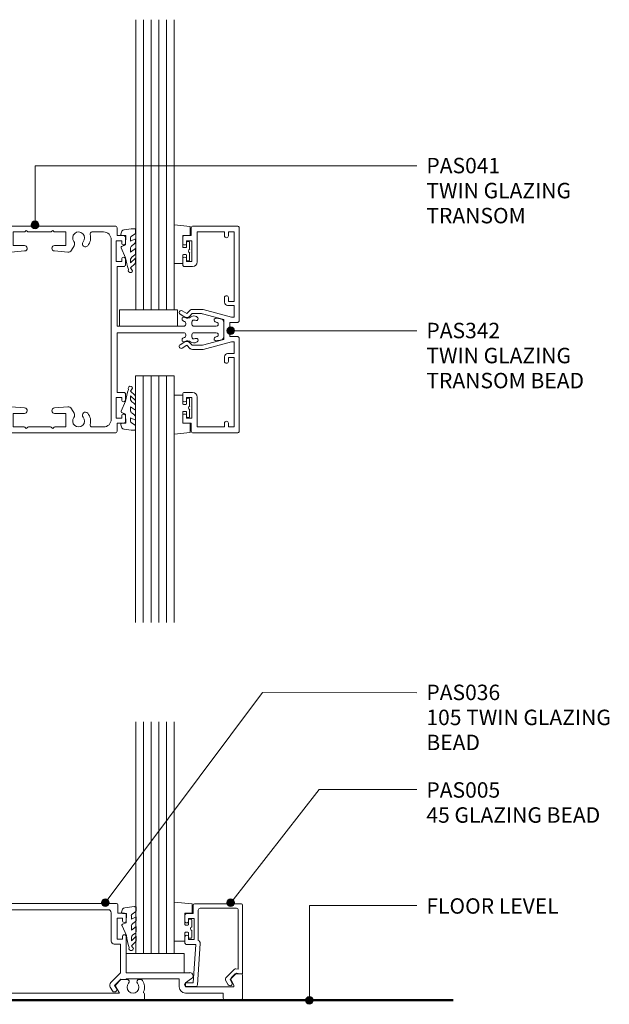
# Model space of a CAD drawing. Extents: x 46 to 343, y 191 to 588.
# Drawn here: x 191 to 343, y 191 to 446 of the extents above; entities that cross this region are included whole.
import ezdxf

# ---------------------------------------------------------------- set-up
doc = ezdxf.new("R2010")
doc.units = 0
doc.layers.add('Potter', color=7, linetype='CONTINUOUS', lineweight=18)
doc.styles.add('Arial', font='arial.ttf', dxfattribs={"height": 4})

# ---------------------------------------------------------------- blocks, each defined once
blk = doc.blocks.new('PAS_Generic Line Ceiling - Floor-504502-64MM DOUBLE GLAZING WALL TRANSOM')
at = {"layer": 'Potter', "lineweight": 50}
blk.add_line((0, 200), (0, 0), dxfattribs=at)
blk = doc.blocks.new('PAS_036 - PAS_036-457203-64MM DOUBLE GLAZING WALL TRANSOM')
at = {"layer": 'Potter', "lineweight": 9}
for p, q in [((-72.22, 24.7), (-72.22, 22.5)), ((-32.6, 25), (-71.92, 25)), ((-70.62, 14.61), (-70.62, 23.4)), ((-70.62, 23.4), (-34.8, 23.4)), ((-32.3, 22.5), (-32.3, 24.7)), ((-74.62, 22), (-74.62, 20.6)), ((-72.22, 22.5), (-74.12, 22.5)), ((-73.62, 20.6), (-73.62, 21.2)), ((-73.62, 21.2), (-72.22, 21.2)), ((-72.22, 21.2), (-72.22, 15.8)), ((-34, 22.6), (-34, 15.3)), ((-32.5, 15.8), (-32.5, 21.2)), ((-32.5, 21.2), (-31.1, 21.2)), ((-32.3, 22.5), (-32.3, 22.75)), ((-32.3, 22.75), (-32.3, 22.5)), ((-30.6, 22.5), (-32.3, 22.5)), ((-31.1, 21.2), (-31.1, 20.6)), ((-30.1, 20.6), (-30.1, 22)), ((-74.62, 16.4), (-74.62, 15)), ((-73.62, 15.8), (-73.62, 16.4)), ((-72.22, 15.8), (-73.62, 15.8)), ((-31.1, 15.8), (-32.5, 15.8)), ((-31.1, 16.4), (-31.1, 15.8)), ((-30.1, 7.1), (-30.1, 16.4)), ((-74.12, 14.5), (-72.15, 14.5)), ((-72.15, 14.5), (-70.08, 6.8)), ((-68.64, 7.19), (-70.62, 14.61)), ((-33.2, 14.5), (-31.6, 14.5)), ((-31.6, 14.5), (-31.6, 7.02)), ((-70.08, 6.8), (-70.43, 3)), ((-68.95, 2.71), (-68.59, 6.66)), ((-31.6, 7.02), (-34.08, 4.54)), ((-33.12, 3.8), (-31.52, 5.4)), ((-31.52, 5.4), (-30.43, 5.3)), ((-30.12, 5.5), (-16.4, 5.5)), ((-13.64, 7.1), (-30.1, 7.1)), ((-16.4, 5.5), (-16.4, 3.4)), ((-14.8, 4.5), (-13.18, 5.55)), ((-1.9, 6.8), (-2.77, 5.94)), ((-0.3, 6.8), (-1.9, 6.8)), ((0, 0.5), (0, 6.5)), ((-70.43, 3), (-72.23, 3)), ((-34.24, 3.33), (-33.7, 2.4)), ((-32.66, 3), (-33.12, 3.8)), ((-14.8, 3.4), (-14.8, 4.5)), ((-2.51, 3.4), (-14.8, 3.4)), ((-2.89, 4.97), (-2.25, 3.85)), ((-72.23, 1.8), (-69.95, 1.8)), ((-14.8, 1.8), (-5, 1.8)), ((-5, 1.8), (-5, 0.5)), ((-4.5, 0), (-0.5, 0))]:
    blk.add_line(p, q, dxfattribs=at)
for centre, radius, start, end in [((-71.92, 24.7), 0.3, 90, 180), ((-34.8, 22.6), 0.8, 0, 90), ((-32.6, 24.7), 0.3, 0, 90), ((-74.12, 22), 0.5, 90, 180), ((-74.12, 20.6), 0.5, 180, 0), ((-30.6, 20.6), 0.5, 180, 0), ((-30.6, 22), 0.5, 0, 90), ((-74.12, 16.4), 0.5, 0, 180), ((-33.2, 15.3), 0.8, 180, 270), ((-30.6, 16.4), 0.5, 0, 180), ((-74.12, 15), 0.5, 180, 270), ((-70.08, 6.8), 1.5, 354.8119, 15), ((-30.4, 5.6), 0.3, 265, 340.5288), ((-13.64, 6.26), 0.844, 302.9589, 90), ((-2.2, 5.37), 0.8, 135, 210), ((-0.3, 6.5), 0.3, 360, 90), ((-72.23, 2.4), 0.6, 90, 270), ((-69.95, 2.8), 1, 270, 354.8119), ((-33.37, 3.83), 1, 135, 210), ((-33.18, 2.7), 0.6, 210, 30), ((-14.8, 3.4), 1.6, 180, 270), ((-2.51, 3.7), 0.3, 270, 30), ((-4.5, 0.5), 0.5, 180, 270), ((-0.5, 0.5), 0.5, 270, 0)]:
    blk.add_arc(centre, radius, start, end, dxfattribs=at)
blk = doc.blocks.new('PAS_033 - PAS_033-456655-64MM DOUBLE GLAZING WALL TRANSOM')
at = {"layer": 'Potter', "lineweight": 9}
for p, q in [((0, 24.7), (0, 0.3)), ((12.32, 25), (0.3, 25)), ((3.6, 23.2), (9.02, 23.2)), ((12.62, 22.5), (12.62, 24.7)), ((1.8, 1.3), (1.8, 21.4)), ((10.82, 21.4), (10.82, 15.8)), ((14.52, 22.5), (12.62, 22.5)), ((12.62, 15.8), (12.62, 21.2)), ((12.62, 21.2), (14.02, 21.2)), ((14.02, 21.2), (14.02, 20.6)), ((15.02, 20.6), (15.02, 22)), ((10.82, 15.8), (13.84, 4.53)), ((14.02, 15.8), (12.62, 15.8)), ((14.02, 16.4), (14.02, 15.8)), ((15.02, 15), (15.02, 16.4)), ((15.58, 5), (13.04, 14.5)), ((13.04, 14.5), (14.52, 14.5)), ((73.2, 5.24), (72.03, 4.07)), ((74.9, 5.3), (73.34, 5.3)), ((78.47, 5.3), (77.97, 5.3)), ((33.45, 5), (15.58, 5)), ((15.58, 3.2), (18.7, 3.2)), ((18.7, 3.2), (18.7, 0.3)), ((24.75, 3.2), (30.07, 3.2)), ((30.07, 3.2), (30.07, 1.8)), ((31.87, 3.6), (33.58, 4.17)), ((31.87, 1.8), (31.87, 3.6)), ((71.95, 3.47), (72.91, 1.8)), ((0.3, 0), (4.35, 0)), ((4.35, 1.3), (1.8, 1.3)), ((19, 0), (20.38, 0)), ((23.02, 0), (24.04, 0)), ((72.91, 1.8), (31.87, 1.8)), ((31.87, 0), (79.13, 0)), ((79.43, 0.3), (79.43, 1.5))]:
    blk.add_line(p, q, dxfattribs=at)
for centre, radius, start, end in [((0.3, 24.7), 0.3, 90, 180), ((3.6, 21.4), 1.8, 90, 180), ((9.02, 21.4), 1.8, 360, 90), ((12.32, 24.7), 0.3, 0, 90), ((14.52, 20.6), 0.5, 180, 0), ((14.52, 22), 0.5, 0, 90), ((14.52, 16.4), 0.5, 0, 180), ((14.52, 15), 0.5, 270, 0), ((74.9, 4.76), 0.538, 317.4402, 90), ((77.97, 4.76), 0.538, 90, 222.5598), ((78.47, 4.8), 0.5, 35.4505, 90), ((15.58, 5), 1.8, 195, 270), ((21.7, 1.65), 1.55, 314.9496, 225.0504), ((21.7, 1.65), 3, 330, 22.2586), ((24.75, 2.9), 0.3, 90, 202.2586), ((33.45, 4.57), 0.426, 288.4634, 90), ((72.38, 3.72), 0.5, 135, 210), ((76.43, 3.35), 1.55, 137.4402, 42.5598), ((76.43, 3.35), 3, 336.0459, 35.4505), ((0.3, 0.3), 0.3, 180, 270), ((4.35, 0.65), 0.65, 270, 90), ((19, 0.3), 0.3, 180, 270), ((20.38, 0.32), 0.324, 270, 45.0504), ((23.02, 0.32), 0.324, 134.9496, 270), ((24.04, 0.3), 0.3, 270, 330), ((31.87, 1.8), 1.8, 180, 270), ((79.13, 0.3), 0.3, 270, 0), ((79.45, 2.01), 0.3, 156.0459, 238.2449), ((79.13, 1.5), 0.3, 0, 58.2449)]:
    blk.add_arc(centre, radius, start, end, dxfattribs=at)
blk = doc.blocks.new('Potters Glazing Panel - Potters Glazing Panel-1376814-64MM DOUBLE GLAZING WALL TRANSOM')
at = {"layer": 'Potter'}
for p, q in [((-10, 0), (-10, 60)), ((0, 0), (0, 60)), ((0, 0), (-10, 0))]:
    blk.add_line(p, q, dxfattribs=at)
at = {"layer": 'Potter', "lineweight": 9}
for p, q in [((-8, 0), (-8, 60)), ((-6, 0), (-6, 60)), ((-4, 0), (-4, 60)), ((-2, 0), (-2, 60))]:
    blk.add_line(p, q, dxfattribs=at)
blk = doc.blocks.new('PAS_005 - PAS_005-448403-64MM DOUBLE GLAZING WALL TRANSOM')
at = {"layer": 'Potter', "lineweight": 9}
for p, q in [((-12.75, 18.9), (-12.75, 21.1)), ((-12.45, 21.4), (-0.3, 21.4)), ((0, 21.1), (0, 3.55)), ((-14.95, 17), (-14.95, 18.4)), ((-14.45, 18.9), (-12.75, 18.9)), ((-11.45, 19.8), (-11.45, 12.05)), ((-1.6, 20.3), (-10.95, 20.3)), ((-1.1, 4.49), (-1.1, 19.8)), ((-12.55, 17.6), (-13.95, 17.6)), ((-13.95, 17.6), (-13.95, 17)), ((-12.55, 12.2), (-12.55, 17.6)), ((-14.95, 11.4), (-14.95, 12.8)), ((-13.95, 12.8), (-13.95, 12.2)), ((-12.11, 10.9), (-14.45, 10.9)), ((-13.95, 12.2), (-12.55, 12.2)), ((-12.75, 1), (-12.11, 10.9)), ((-10.99, 11.14), (-11.68, 0.47)), ((-4.3, 2.28), (-2.14, 4.44)), ((-1.58, 3.45), (-3.2, 1.83)), ((-1.71, 4.58), (-1.1, 4.49)), ((-0.35, 3.25), (-1.58, 3.45)), ((-14.5, 1), (-12.75, 1)), ((-12.18, 0), (-14.5, 0)), ((-3.69, 0.48), (-4.38, 1.68)), ((-3.2, 1.83), (-2.73, 1.03))]:
    blk.add_line(p, q, dxfattribs=at)
for centre, radius, start, end in [((-12.45, 21.1), 0.3, 90, 180), ((-0.3, 21.1), 0.3, 0, 90), ((-14.45, 18.4), 0.5, 90, 180), ((-10.95, 19.8), 0.5, 90, 180), ((-1.6, 19.8), 0.5, 360, 90), ((-14.45, 17), 0.5, 180, 0), ((-14.45, 12.8), 0.5, 0, 180), ((-14.45, 11.4), 0.5, 180, 270), ((-11.99, 11.2), 1, 356.2732, 57.6347), ((-1.79, 4.09), 0.5, 81.0123, 135), ((-0.3, 3.55), 0.3, 261.0123, 0), ((-14.5, 0.5), 0.5, 90, 270), ((-12.18, 0.5), 0.5, 270, 356.2732), ((-3.95, 1.93), 0.5, 135, 210), ((-3.21, 0.75), 0.55, 210, 30)]:
    blk.add_arc(centre, radius, start, end, dxfattribs=at)
blk = doc.blocks.new('PAS_Glass Packer - PAS_Glass Packer-477646-64MM DOUBLE GLAZING WALL TRANSOM')
at = {"layer": 'Potter', "lineweight": 9}
for p, q in [((-12.36, -1.42), (2.64, -1.42)), ((-12.36, -6.42), (-12.36, -1.42)), ((2.64, -1.42), (2.64, -6.42)), ((2.64, -6.42), (-12.36, -6.42))]:
    blk.add_line(p, q, dxfattribs=at)
blk = doc.blocks.new('PAS_041 - PAS_041-1370821-64MM DOUBLE GLAZING WALL TRANSOM')
at = {"layer": 'Potter', "lineweight": 9}
for p, q in [((19.58, 53.6), (-19.58, 53.6)), ((-20.08, 51.1), (-21.78, 51.1)), ((-20.08, 53.1), (-20.08, 51.1)), ((-16.58, 52.05), (-13.57, 52.05)), ((-6.83, 52.05), (-3.99, 52.05)), ((-6.83, 48.55), (-6.83, 52.05)), ((-3.7, 52.17), (-3.42, 52.45)), ((-3.42, 52.45), (-3.14, 52.17)), ((-2.85, 52.05), (2.85, 52.05)), ((3.14, 52.17), (3.42, 52.45)), ((3.42, 52.45), (3.7, 52.17)), ((3.99, 52.05), (6.83, 52.05)), ((6.83, 52.05), (6.83, 48.55)), ((13.57, 52.05), (16.58, 52.05)), ((20.08, 51.1), (20.08, 53.1)), ((21.78, 51.1), (20.08, 51.1)), ((-22.28, 50.6), (-22.28, 49.2)), ((-21.28, 49.8), (-19.88, 49.8)), ((-21.28, 49.2), (-21.28, 49.8)), ((-19.88, 49.8), (-19.88, 44.4)), ((-18.58, 3.55), (-18.58, 50.05)), ((-8.95, 48.47), (-8.29, 47.32)), ((-3.91, 48.55), (-6.83, 48.55)), ((6.83, 48.55), (3.91, 48.55)), ((8.29, 47.32), (8.95, 48.47)), ((18.58, 50.05), (18.58, 3.55)), ((19.88, 49.8), (21.28, 49.8)), ((19.88, 44.4), (19.88, 49.8)), ((21.28, 49.8), (21.28, 49.2)), ((22.28, 49.2), (22.28, 50.6)), ((-7.34, 46.82), (-3.85, 47.13)), ((3.85, 47.13), (7.34, 46.82)), ((-22.28, 45), (-22.28, 43.6)), ((-21.28, 44.4), (-21.28, 45)), ((-19.88, 44.4), (-21.28, 44.4)), ((21.28, 44.4), (19.88, 44.4)), ((21.28, 45), (21.28, 44.4)), ((22.28, 43.6), (22.28, 45)), ((-21.78, 43.1), (-20.08, 43.1)), ((-20.08, 43.1), (-20.08, 27.65)), ((20.08, 43.1), (21.78, 43.1)), ((20.08, 27.65), (20.08, 43.1)), ((-47.7, 28.69), (-47.7, 24.91)), ((-46.33, 29.67), (-47.11, 29.46)), ((-45.7, 29.7), (-46.08, 29.7)), ((-40.65, 30.12), (-40.8, 30.03)), ((-39.45, 28.7), (-39.45, 28.15)), ((-37.86, 28.15), (-37.86, 28.39)), ((37.86, 28.39), (37.86, 28.15)), ((39.46, 28.15), (39.46, 28.7)), ((40.81, 30.03), (40.65, 30.12)), ((46.08, 29.7), (45.7, 29.7)), ((47.11, 29.46), (46.33, 29.67)), ((47.7, 24.91), (47.7, 28.69)), ((-39.95, 27.65), (-45.77, 27.65)), ((-45.77, 25.95), (-39.95, 25.95)), ((-20.08, 27.65), (-37.36, 27.65)), ((-37.36, 25.95), (-20.08, 25.95)), ((-20.08, 25.95), (-20.08, 10.5)), ((37.36, 27.65), (20.08, 27.65)), ((20.08, 25.95), (37.36, 25.95)), ((20.08, 10.5), (20.08, 25.95)), ((45.78, 27.65), (39.96, 27.65)), ((39.96, 25.95), (45.78, 25.95)), ((-47.11, 24.14), (-46.33, 23.93)), ((-46.08, 23.9), (-45.7, 23.9)), ((-40.8, 23.57), (-40.65, 23.48)), ((-39.45, 25.45), (-39.45, 24.9)), ((-37.86, 25.21), (-37.86, 25.45)), ((37.86, 25.45), (37.86, 25.21)), ((39.46, 24.9), (39.46, 25.45)), ((40.65, 23.48), (40.81, 23.57)), ((45.7, 23.9), (46.08, 23.9)), ((46.33, 23.93), (47.11, 24.14)), ((-20.08, 10.5), (-21.78, 10.5)), ((21.78, 10.5), (20.08, 10.5)), ((-22.28, 10), (-22.28, 8.6)), ((-21.28, 9.2), (-19.88, 9.2)), ((-21.28, 8.6), (-21.28, 9.2)), ((-19.88, 9.2), (-19.88, 3.8)), ((19.88, 9.2), (21.28, 9.2)), ((19.88, 3.8), (19.88, 9.2)), ((21.28, 9.2), (21.28, 8.6)), ((22.28, 8.6), (22.28, 10)), ((-8.29, 6.28), (-8.95, 5.13)), ((-3.85, 6.47), (-7.34, 6.78)), ((7.34, 6.78), (3.85, 6.47)), ((8.95, 5.13), (8.29, 6.28)), ((-22.28, 4.4), (-22.28, 3)), ((-21.28, 3.8), (-21.28, 4.4)), ((-19.88, 3.8), (-21.28, 3.8)), ((-6.83, 5.05), (-3.91, 5.05)), ((-6.83, 1.55), (-6.83, 5.05)), ((3.91, 5.05), (6.83, 5.05)), ((6.83, 5.05), (6.83, 1.55)), ((21.28, 3.8), (19.88, 3.8)), ((21.28, 4.4), (21.28, 3.8)), ((22.28, 3), (22.28, 4.4)), ((-21.78, 2.5), (-20.08, 2.5)), ((-20.08, 2.5), (-20.08, 0.5)), ((-19.58, 0), (19.58, 0)), ((-13.57, 1.55), (-16.58, 1.55)), ((-3.99, 1.55), (-6.83, 1.55)), ((-3.42, 1.15), (-3.7, 1.43)), ((-3.14, 1.43), (-3.42, 1.15)), ((2.85, 1.55), (-2.85, 1.55)), ((3.42, 1.15), (3.14, 1.43)), ((3.7, 1.43), (3.42, 1.15)), ((6.83, 1.55), (3.99, 1.55)), ((16.58, 1.55), (13.57, 1.55)), ((20.08, 2.5), (21.78, 2.5)), ((20.08, 0.5), (20.08, 2.5))]:
    blk.add_line(p, q, dxfattribs=at)
for centre, radius, start, end in [((-19.58, 53.1), 0.5, 90, 180), ((19.58, 53.1), 0.5, 0, 90), ((-21.78, 50.6), 0.5, 90, 180), ((-16.58, 50.05), 2, 90, 180), ((-13.57, 51.55), 0.5, 343.0422, 90), ((-10.13, 50.5), 3.1, 163.0422, 220.5288), ((-10.13, 50.5), 1.55, 323.0888, 220.5288), ((-3.99, 52.45), 0.4, 270, 315), ((-2.85, 52.45), 0.4, 225, 270), ((2.85, 52.45), 0.4, 270, 315), ((3.99, 52.45), 0.4, 225, 270), ((10.13, 50.5), 1.55, 319.4712, 216.9112), ((10.13, 50.5), 3.1, 319.4712, 16.9578), ((13.57, 51.55), 0.5, 90, 196.9578), ((16.58, 50.05), 2, 360, 90), ((21.78, 50.6), 0.5, 0, 90), ((-21.78, 49.2), 0.5, 180, 0), ((-11.89, 48.99), 0.775, 220.5288, 40.5288), ((-8.09, 48.97), 1, 143.0888, 210), ((-3.91, 47.84), 0.711, 275, 90), ((3.91, 47.84), 0.711, 90, 265), ((8.09, 48.97), 1, 330, 36.9112), ((11.89, 48.99), 0.775, 139.4712, 319.4712), ((21.78, 49.2), 0.5, 180, 0), ((-7.42, 47.82), 1, 210, 275), ((7.42, 47.82), 1, 265, 330), ((-21.78, 45), 0.5, 0, 180), ((-21.78, 43.6), 0.5, 180, 270), ((21.78, 45), 0.5, 0, 180), ((21.78, 43.6), 0.5, 270, 0), ((-46.9, 28.69), 0.8, 105, 180), ((-46.08, 28.7), 1, 90, 105), ((-45.77, 28.18), 0.525, 85.8151, 270), ((-45.7, 29.2), 0.5, 265.8151, 90), ((-40.55, 29.6), 0.5, 120, 301.3134), ((-39.99, 28.98), 1.32, 49.615, 120), ((-40.01, 28.7), 0.553, 0, 121.3134), ((-39.95, 28.15), 0.5, 270, 0), ((-38.36, 30.9), 1.2, 229.615, 304.5603), ((-37.36, 28.39), 0.5, 111.7385, 180), ((-37.36, 28.15), 0.5, 180, 270), ((-37.39, 29.5), 0.5, 304.5603, 124.5603), ((-38.36, 30.9), 2.2, 291.7385, 304.5603), ((37.39, 29.5), 0.5, 55.4397, 235.4397), ((38.36, 30.9), 2.2, 235.4397, 248.2615), ((37.36, 28.15), 0.5, 270, 0), ((37.36, 28.39), 0.5, 0, 68.2615), ((38.36, 30.9), 1.2, 235.4397, 310.385), ((39.99, 28.98), 1.32, 60, 130.385), ((40.01, 28.7), 0.553, 58.6866, 180), ((39.96, 28.15), 0.5, 180, 270), ((40.56, 29.6), 0.5, 238.6866, 60), ((45.7, 29.2), 0.5, 90, 274.1849), ((45.78, 28.18), 0.525, 270, 94.1849), ((46.08, 28.7), 1, 75, 90), ((46.9, 28.69), 0.8, 0, 75), ((-45.77, 25.43), 0.525, 90, 274.1849), ((-39.95, 25.45), 0.5, 0, 90), ((-37.36, 25.45), 0.5, 90, 180), ((37.36, 25.45), 0.5, 0, 90), ((39.96, 25.45), 0.5, 90, 180), ((45.78, 25.43), 0.525, 265.8151, 90), ((-46.9, 24.91), 0.8, 180, 255), ((-46.08, 24.9), 1, 255, 270), ((-45.7, 24.4), 0.5, 270, 94.1849), ((-40.55, 24), 0.5, 58.6866, 240), ((-39.99, 24.62), 1.32, 240, 310.385), ((-40.01, 24.9), 0.553, 238.6866, 0), ((-38.36, 22.7), 1.2, 55.4397, 130.385), ((-37.36, 25.21), 0.5, 180, 248.2615), ((-37.39, 24.1), 0.5, 235.4397, 55.4397), ((-38.36, 22.7), 2.2, 55.4397, 68.2615), ((37.39, 24.1), 0.5, 124.5603, 304.5603), ((38.36, 22.7), 2.2, 111.7385, 124.5603), ((37.36, 25.21), 0.5, 291.7385, 0), ((38.36, 22.7), 1.2, 49.615, 124.5603), ((39.99, 24.62), 1.32, 229.615, 300), ((40.01, 24.9), 0.553, 180, 301.3134), ((40.56, 24), 0.5, 300, 121.3134), ((45.7, 24.4), 0.5, 85.8151, 270), ((46.08, 24.9), 1, 270, 285), ((46.9, 24.91), 0.8, 285, 0), ((-21.78, 10), 0.5, 90, 180), ((21.78, 10), 0.5, 0, 90), ((-21.78, 8.6), 0.5, 180, 0), ((21.78, 8.6), 0.5, 180, 0), ((-10.13, 3.1), 3.1, 139.4712, 196.9578), ((-11.89, 4.61), 0.775, 319.4712, 139.4712), ((-8.09, 4.63), 1, 150, 216.9112), ((-7.42, 5.78), 1, 85, 150), ((-3.91, 5.76), 0.711, 270, 85), ((3.91, 5.76), 0.711, 95, 270), ((7.42, 5.78), 1, 30, 95), ((8.09, 4.63), 1, 323.0888, 30), ((11.89, 4.61), 0.775, 40.5288, 220.5288), ((10.13, 3.1), 3.1, 343.0422, 40.5288), ((-21.78, 4.4), 0.5, 0, 180), ((-21.78, 3), 0.5, 180, 270), ((-16.58, 3.55), 2, 180, 270), ((-10.13, 3.1), 1.55, 139.4712, 36.9112), ((10.13, 3.1), 1.55, 143.0888, 40.5288), ((16.58, 3.55), 2, 270, 0), ((21.78, 4.4), 0.5, 0, 180), ((21.78, 3), 0.5, 270, 0), ((-19.58, 0.5), 0.5, 180, 270), ((-13.57, 2.05), 0.5, 270, 16.9578), ((-3.99, 1.15), 0.4, 45, 90), ((-2.85, 1.15), 0.4, 90, 135), ((2.85, 1.15), 0.4, 45, 90), ((3.99, 1.15), 0.4, 90, 135), ((13.57, 2.05), 0.5, 163.0422, 270), ((19.58, 0.5), 0.5, 270, 0)]:
    blk.add_arc(centre, radius, start, end, dxfattribs=at)
blk = doc.blocks.new('PAS_342 - PAS_342-1480630-64MM DOUBLE GLAZING WALL TRANSOM')
at = {"layer": 'Potter', "lineweight": 9}
for p, q in [((0, 26.3), (0, 2.3)), ((11.92, 26.8), (0.5, 26.8)), ((12.42, 24.3), (12.42, 26.3)), ((1.3, 25.25), (2.8, 25.25)), ((1.3, 7.25), (1.3, 25.25)), ((2.8, 25.25), (2.8, 24.25)), ((3.8, 25.25), (10.87, 25.25)), ((3.8, 24.25), (3.8, 25.25)), ((10.87, 25.25), (10.87, 17.5)), ((12.22, 23), (13.62, 23)), ((12.22, 17.6), (12.22, 23)), ((14.12, 24.3), (12.42, 24.3)), ((13.62, 23), (13.62, 22.4)), ((14.62, 22.4), (14.62, 23.8)), ((13.62, 18.2), (13.62, 17.6)), ((14.62, 16.8), (14.62, 18.2)), ((12.07, 16.3), (14.12, 16.3)), ((13.62, 17.6), (12.22, 17.6)), ((2.8, 8.25), (2.8, 7.25)), ((3.8, 7.05), (3.8, 8.25)), ((2.8, 7.25), (1.3, 7.25)), ((1.3, 6.25), (3, 6.25)), ((1.3, 3.2), (1.3, 6.25)), ((9.34, 5.17), (1.98, 3.2)), ((12.11, 5.2), (9.55, 5.2)), ((1.98, 3.2), (1.3, 3.2)), ((4, 2.6), (9.46, 4.07)), ((4, -2.6), (4, 2.6)), ((9.72, 4.1), (12.13, 4.1)), ((12.13, 4.1), (12.84, 3.39)), ((13.54, 4.1), (12.68, 4.97)), ((14.79, 4.82), (13.54, 4.1)), ((14.04, 3.23), (15.29, 3.96)), ((0.5, 1.8), (2.4, 1.8)), ((2.4, 1.8), (2.4, -1.8)), ((0, -2.3), (0, -26.3)), ((2.4, -1.8), (0.5, -1.8)), ((1.3, -3.2), (1.98, -3.2)), ((1.3, -6.25), (1.3, -3.2)), ((1.98, -3.2), (9.34, -5.17)), ((9.46, -4.07), (4, -2.6)), ((12.13, -4.1), (9.72, -4.1)), ((12.84, -3.39), (12.13, -4.1)), ((12.68, -4.97), (13.54, -4.1)), ((13.54, -4.1), (14.79, -4.82)), ((15.29, -3.96), (14.04, -3.23)), ((3, -6.25), (1.3, -6.25)), ((1.3, -7.25), (2.8, -7.25)), ((1.3, -25.25), (1.3, -7.25)), ((2.8, -7.25), (2.8, -8.25)), ((3.8, -8.25), (3.8, -7.05)), ((9.55, -5.2), (12.11, -5.2)), ((10.87, -17.5), (10.87, -25.25)), ((14.12, -16.3), (12.07, -16.3)), ((12.22, -17.6), (13.62, -17.6)), ((12.22, -23), (12.22, -17.6)), ((13.62, -17.6), (13.62, -18.2)), ((14.62, -18.2), (14.62, -16.8)), ((13.62, -22.4), (13.62, -23)), ((14.62, -23.8), (14.62, -22.4)), ((2.8, -25.25), (1.3, -25.25)), ((2.8, -24.25), (2.8, -25.25)), ((3.8, -25.25), (3.8, -24.25)), ((10.87, -25.25), (3.8, -25.25)), ((13.62, -23), (12.22, -23)), ((12.42, -24.3), (14.12, -24.3)), ((12.42, -26.3), (12.42, -24.3)), ((0.5, -26.8), (11.92, -26.8))]:
    blk.add_line(p, q, dxfattribs=at)
for centre, radius, start, end in [((0.5, 26.3), 0.5, 90, 180), ((11.92, 26.3), 0.5, 0, 90), ((3.3, 24.25), 0.5, 180, 0), ((14.12, 23.8), 0.5, 0, 90), ((14.12, 22.4), 0.5, 180, 0), ((14.12, 18.2), 0.5, 0, 180), ((12.07, 17.5), 1.2, 180, 270), ((14.12, 16.8), 0.5, 270, 0), ((3.3, 8.25), 0.5, 0, 180), ((3, 7.05), 0.8, 270, 0), ((9.55, 4.4), 0.8, 90, 105), ((12.11, 4.4), 0.8, 45, 90), ((9.72, 3.1), 1, 90, 105), ((13.54, 4.1), 1, 225, 300), ((15.04, 4.39), 0.5, 300, 120), ((0.5, 2.3), 0.5, 180, 270), ((0.5, -2.3), 0.5, 90, 180), ((9.72, -3.1), 1, 255, 270), ((12.11, -4.4), 0.8, 270, 315), ((13.54, -4.1), 1, 60, 135), ((15.04, -4.39), 0.5, 240, 60), ((3, -7.05), 0.8, 360, 90), ((9.55, -4.4), 0.8, 255, 270), ((3.3, -8.25), 0.5, 180, 0), ((12.07, -17.5), 1.2, 90, 180), ((14.12, -16.8), 0.5, 0, 90), ((14.12, -18.2), 0.5, 180, 0), ((14.12, -22.4), 0.5, 0, 180), ((3.3, -24.25), 0.5, 0, 180), ((14.12, -23.8), 0.5, 270, 0), ((0.5, -26.3), 0.5, 180, 270), ((11.92, -26.3), 0.5, 270, 0)]:
    blk.add_arc(centre, radius, start, end, dxfattribs=at)
blk = doc.blocks.new('PAS_Glazing Panel - Potters Glazing Panel 8mm-1390437-64MM DOUBLE GLAZING WALL TRANSOM')
at = {"layer": 'Potter'}
for p, q in [((-10, 0), (-10, 63.84)), ((0, 0), (0, 63.84)), ((0, 0), (-10, 0))]:
    blk.add_line(p, q, dxfattribs=at)
at = {"layer": 'Potter', "lineweight": 9}
for p, q in [((-8, 0), (-8, 63.84)), ((-6, 0), (-6, 63.84)), ((-4, 0), (-4, 63.84)), ((-2, 0), (-2, 63.84))]:
    blk.add_line(p, q, dxfattribs=at)
blk = doc.blocks.new('PAS_Glazing Panel - Potters Glazing Panel 8mm-1390438-64MM DOUBLE GLAZING WALL TRANSOM')
at = {"layer": 'Potter'}
for p, q in [((-10, 0), (-10, 75.16)), ((0, 0), (0, 75.16)), ((0, 0), (-10, 0))]:
    blk.add_line(p, q, dxfattribs=at)
at = {"layer": 'Potter', "lineweight": 9}
for p, q in [((-8, 0), (-8, 75.16)), ((-6, 0), (-6, 75.16)), ((-4, 0), (-4, 75.16)), ((-2, 0), (-2, 75.16))]:
    blk.add_line(p, q, dxfattribs=at)
blk = doc.blocks.new('PAS_Rubber Seal 1 - PAS_Rubber Seal-1641185-64MM DOUBLE GLAZING WALL TRANSOM')
at = {"layer": 'Potter', "lineweight": 9}
for p, q in [((-3.15, 7.01), (-3.67, 7.75)), ((-4.43, 4.53), (-3.14, 5.75)), ((-4.43, 5.39), (-4.43, 4.53)), ((-3.15, 7.01), (-4.24, 5.98)), ((-3.14, 5.75), (-3.14, 4.78)), ((-4.43, 3.09), (-4.43, 2.03)), ((-4.43, 2.03), (-3.14, 2.94)), ((-3.45, 4.23), (-4, 3.85)), ((-3.14, 2.94), (-3.14, 1.86)), ((-0.73, 1.82), (-1.85, 4.38)), ((-4.43, 0.17), (-4.43, -0.5)), ((-4.43, -0.5), (-3.15, 0.07)), ((-3.54, 1.26), (-4.19, 0.74)), ((-3.15, 0.07), (-3.14, -0.79)), ((-1.87, -1.33), (-1.8, 1.07)), ((-1.8, 1.07), (-0.85, 1.44)), ((-4.43, -2.09), (-4.43, -2.83)), ((-3.36, -1.19), (-4.28, -1.83)), ((-0.82, -1.39), (-1.87, -1.33)), ((-0.87, -2.49), (-0.61, -1.7)), ((-4.07, -3.11), (-3.92, -3.13))]:
    blk.add_line(p, q, dxfattribs=at)
for centre, radius, start, end in [((-3.09, 7.68), 0.583, 337.1747, 172.8985), ((-3.72, 5.49), 0.718, 136.4771, 188.2795), ((-28.73, -0.15), 27.26, 9.5715, 16.1904), ((-3.59, 3.11), 0.839, 119.0494, 181.6881), ((-3.98, 4.89), 0.849, 308.623, 352.5444), ((-3.78, 0.24), 0.645, 129.403, 186.0733), ((-3.95, 1.97), 0.824, 300.0622, 352.109), ((-0.95, 1.68), 0.26, 291.2413, 33.4427), ((-4.18, -2.05), 0.246, 113.9944, 189.2347), ((-3.46, -0.87), 0.334, 286.6955, 14.3293), ((-1.39, -2.28), 0.558, 265.6298, 338.3563), ((-0.84, -1.63), 0.24, 341.5568, 85.8486), ((-4.14, -2.83), 0.288, 180, 282.9366), ((-4.89, 16), 19.16, 272.9313, 280.4115)]:
    blk.add_arc(centre, radius, start, end, dxfattribs=at)
blk = doc.blocks.new('PAS_Rubber Seal 2 - ACE Captive Wedge-1641400-64MM DOUBLE GLAZING WALL TRANSOM')
at = {"layer": 'Potter', "lineweight": 9}
for p, q in [((-3.97, 6.84), (0.15, 6.4)), ((-3.97, -3.25), (-3.97, 6.84)), ((0.15, 4), (0.15, 6.4)), ((-1.8, 4), (0.15, 4)), ((-1.8, 4), (-1.8, 1.1)), ((-1, 0.9), (-1.6, 0.9)), ((-0.8, 2.3), (-0.8, 1.1)), ((-0.6, 2.5), (-0.2, 2.5)), ((0, 2.3), (0, 0.5)), ((-1.8, -1.1), (-1.8, -3.25)), ((-1.6, -0.9), (-1, -0.9)), ((-0.8, -2.3), (-0.8, -1.1)), ((-0.6, -2.5), (-0.2, -2.5)), ((0, -2.3), (0, -0.5)), ((-1.8, -3.25), (-3.97, -3.25))]:
    blk.add_line(p, q, dxfattribs=at)
for centre, radius, start, end in [((-1.6, 1.1), 0.2, 180, 270), ((-1, 1.1), 0.2, 270, 0), ((-0.6, 2.3), 0.2, 90, 180), ((0.27, 0), 0.567, 118.0725, 241.9275), ((-0.2, 2.3), 0.2, 0, 90), ((-1.6, -1.1), 0.2, 90, 180), ((-1, -1.1), 0.2, 360, 90), ((-0.6, -2.3), 0.2, 180, 270), ((-0.2, -2.3), 0.2, 270, 0)]:
    blk.add_arc(centre, radius, start, end, dxfattribs=at)
blk = doc.blocks.new('PAS_Rubber Seal 1 - PAS_Rubber Seal-1641188-64MM DOUBLE GLAZING WALL TRANSOM')
at = {"layer": 'Potter', "lineweight": 9}
for p, q in [((-4.43, 2.09), (-4.43, 2.83)), ((-4.07, 3.11), (-3.92, 3.13)), ((-4.43, -0.17), (-4.43, 0.5)), ((-4.43, 0.5), (-3.15, -0.07)), ((-3.36, 1.19), (-4.28, 1.83)), ((-3.15, -0.07), (-3.14, 0.79)), ((-0.82, 1.39), (-1.87, 1.33)), ((-1.87, 1.33), (-1.8, -1.07)), ((-0.87, 2.49), (-0.61, 1.7)), ((-4.43, -3.09), (-4.43, -2.03)), ((-4.43, -2.03), (-3.14, -2.94)), ((-3.54, -1.26), (-4.19, -0.74)), ((-3.14, -2.94), (-3.14, -1.86)), ((-0.73, -1.82), (-1.85, -4.38)), ((-1.8, -1.07), (-0.85, -1.44)), ((-4.43, -5.39), (-4.43, -4.53)), ((-4.43, -4.53), (-3.14, -5.75)), ((-3.45, -4.23), (-4, -3.85)), ((-3.14, -5.75), (-3.14, -4.78)), ((-3.15, -7.01), (-4.24, -5.98)), ((-3.15, -7.01), (-3.67, -7.75))]:
    blk.add_line(p, q, dxfattribs=at)
for centre, radius, start, end in [((-4.14, 2.83), 0.288, 77.0634, 180), ((-4.89, -16), 19.16, 79.5885, 87.0687), ((-1.39, 2.28), 0.558, 21.6437, 94.3702), ((-4.18, 2.05), 0.246, 170.7653, 246.0056), ((-3.46, 0.87), 0.334, 345.6707, 73.3045), ((-0.84, 1.63), 0.24, 274.1514, 18.4432), ((-3.78, -0.24), 0.645, 173.9267, 230.597), ((-3.95, -1.97), 0.824, 7.891, 59.9378), ((-0.95, -1.68), 0.26, 326.5573, 68.7587), ((-3.59, -3.11), 0.839, 178.3119, 240.9506), ((-3.98, -4.89), 0.849, 7.4556, 51.377), ((-28.73, 0.15), 27.26, 343.8096, 350.4285), ((-3.72, -5.49), 0.718, 171.7205, 223.5229), ((-3.09, -7.68), 0.583, 187.1015, 22.8253)]:
    blk.add_arc(centre, radius, start, end, dxfattribs=at)
blk = doc.blocks.new('PAS_Rubber Seal 2 - ACE Captive Wedge-1641305-64MM DOUBLE GLAZING WALL TRANSOM')
at = {"layer": 'Potter', "lineweight": 9}
for p, q in [((-1.8, 3.25), (-4.01, 3.25)), ((-4.01, 3.25), (-4.01, -6.84)), ((-1.8, 1.1), (-1.8, 3.25)), ((-1.6, 0.9), (-1, 0.9)), ((-0.8, 2.3), (-0.8, 1.1)), ((-0.6, 2.5), (-0.2, 2.5)), ((0, 2.3), (0, 0.5)), ((-1.8, -4), (-1.8, -1.1)), ((-1, -0.9), (-1.6, -0.9)), ((-0.8, -2.3), (-0.8, -1.1)), ((-0.6, -2.5), (-0.2, -2.5)), ((0, -2.3), (0, -0.5)), ((-1.8, -4), (0.15, -4)), ((0.15, -4), (0.15, -6.4)), ((-4.01, -6.84), (0.15, -6.4))]:
    blk.add_line(p, q, dxfattribs=at)
for centre, radius, start, end in [((-1.6, 1.1), 0.2, 180, 270), ((-1, 1.1), 0.2, 270, 0), ((-0.6, 2.3), 0.2, 90, 180), ((0.27, 0), 0.567, 118.0725, 241.9275), ((-0.2, 2.3), 0.2, 360, 90), ((-1.6, -1.1), 0.2, 90, 180), ((-1, -1.1), 0.2, 360, 90), ((-0.6, -2.3), 0.2, 180, 270), ((-0.2, -2.3), 0.2, 270, 0)]:
    blk.add_arc(centre, radius, start, end, dxfattribs=at)
blk = doc.blocks.new('PAS_Glass Packer - PAS_Glass Packer-1390440-64MM DOUBLE GLAZING WALL TRANSOM')
at = {"layer": 'Potter', "lineweight": 9}
for p, q in [((-12.36, 6.02), (-12.36, 1.81)), ((2.64, 6.02), (-12.36, 6.02)), ((2.64, 1.81), (2.64, 6.02)), ((-12.36, 1.81), (2.64, 1.81))]:
    blk.add_line(p, q, dxfattribs=at)
blk = doc.blocks.new('PAS_Rubber Seal 2 - ACE Captive Wedge-1641971-64MM DOUBLE GLAZING WALL TRANSOM')
at = {"layer": 'Potter', "lineweight": 9}
for p, q in [((-4.51, 6.84), (0.15, 6.4)), ((-4.51, -3.25), (-4.51, 6.84)), ((0.15, 4), (0.15, 6.4)), ((-1.8, 4), (0.15, 4)), ((-1.8, 4), (-1.8, 1.1)), ((-1, 0.9), (-1.6, 0.9)), ((-0.8, 2.3), (-0.8, 1.1)), ((-0.6, 2.5), (-0.2, 2.5)), ((0, 2.3), (0, 0.5)), ((-1.8, -1.1), (-1.8, -3.25)), ((-1.6, -0.9), (-1, -0.9)), ((-0.8, -2.3), (-0.8, -1.1)), ((-0.6, -2.5), (-0.2, -2.5)), ((0, -2.3), (0, -0.5)), ((-1.8, -3.25), (-4.51, -3.25))]:
    blk.add_line(p, q, dxfattribs=at)
for centre, radius, start, end in [((-1.6, 1.1), 0.2, 180, 270), ((-1, 1.1), 0.2, 270, 0), ((-0.6, 2.3), 0.2, 90, 180), ((0.27, 0), 0.567, 118.0725, 241.9275), ((-0.2, 2.3), 0.2, 0, 90), ((-1.6, -1.1), 0.2, 90, 180), ((-1, -1.1), 0.2, 360, 90), ((-0.6, -2.3), 0.2, 180, 270), ((-0.2, -2.3), 0.2, 270, 0)]:
    blk.add_arc(centre, radius, start, end, dxfattribs=at)

msp = doc.modelspace()

# ---------------------------------------------------------------- hatches: boundary and pattern name
at = {"layer": 'Potter'}
h = msp.add_hatch(color=256, dxfattribs=at)
edge = h.paths.add_edge_path(flags=0)
edge.add_arc((194.56, 392.48), 1, 0, 360)
h = msp.add_hatch(color=256, dxfattribs=at)
edge = h.paths.add_edge_path(flags=0)
edge.add_arc((245.24, 365.06), 1, 0, 360)
h = msp.add_hatch(color=256, dxfattribs=at)
edge = h.paths.add_edge_path(flags=0)
edge.add_arc((212.75, 216.95), 1, 0, 360)
h = msp.add_hatch(color=256, dxfattribs=at)
edge = h.paths.add_edge_path(flags=0)
edge.add_arc((245.24, 216.95), 1, 0, 360)
h = msp.add_hatch(color=256, dxfattribs=at)
edge = h.paths.add_edge_path(flags=0)
edge.add_arc((265.61, 191.63), 1, 0, 360)

# ---------------------------------------------------------------- linework, layer by layer
at = {"layer": 'Potter', "lineweight": 9}
for p, q in [((194.56, 407.76), (293.42, 407.76)), ((194.56, 392.48), (194.56, 407.76)), ((245.24, 365.06), (293.42, 365.04)), ((212.75, 216.95), (253.47, 271.35)), ((253.47, 271.35), (293.42, 271.33)), ((245.24, 216.95), (268.14, 246.25)), ((268.14, 246.25), (293.42, 246.25)), ((265.61, 216.21), (293.42, 216.21)), ((265.61, 191.63), (265.61, 216.21))]:
    msp.add_line(p, q, dxfattribs=at)
for centre in [(194.56, 392.48), (245.24, 365.06), (212.75, 216.95), (245.24, 216.95), (265.61, 191.63)]:
    msp.add_circle(centre, 1, dxfattribs=at)

# ---------------------------------------------------------------- block references
at = {"layer": 'Potter'}
for name, p in [('PAS_GLAZING PANEL - POTTERS GLAZING PANEL 8MM-1390438-64MM DOUBLE GLAZING WALL TRANSOM', (230.63, 370.46)), ('PAS_041 - PAS_041-1370821-64MM DOUBLE GLAZING WALL TRANSOM', (195.72, 338.59)), ('PAS_RUBBER SEAL 2 - ACE CAPTIVE WEDGE-1641400-64MM DOUBLE GLAZING WALL TRANSOM', (234.6, 385.69)), ('PAS_RUBBER SEAL 2 - ACE CAPTIVE WEDGE-1641305-64MM DOUBLE GLAZING WALL TRANSOM', (234.6, 345.09)), ('POTTERS GLAZING PANEL - POTTERS GLAZING PANEL-1376814-64MM DOUBLE GLAZING WALL TRANSOM', (230.63, 203.82)), ('PAS_RUBBER SEAL 2 - ACE CAPTIVE WEDGE-1641971-64MM DOUBLE GLAZING WALL TRANSOM', (235.14, 210.22)), ('PAS_033 - PAS_033-456655-64MM DOUBLE GLAZING WALL TRANSOM', (143.5, 191.72)), ('PAS_036 - PAS_036-457203-64MM DOUBLE GLAZING WALL TRANSOM', (248.29, 191.72)), ('PAS_005 - PAS_005-448403-64MM DOUBLE GLAZING WALL TRANSOM', (248.29, 195.22)), ('PAS_GLASS PACKER - PAS_GLASS PACKER-477646-64MM DOUBLE GLAZING WALL TRANSOM', (230.56, 205.24))]:
    msp.add_blockref(name, p, dxfattribs=at)
for name, p, rotation in [('PAS_RUBBER SEAL 1 - PAS_RUBBER SEAL-1641185-64MM DOUBLE GLAZING WALL TRANSOM', (216.17, 388.36), 180), ('PAS_342 - PAS_342-1480630-64MM DOUBLE GLAZING WALL TRANSOM', (247.42, 365.39), 180), ('PAS_GLASS PACKER - PAS_GLASS PACKER-1390440-64MM DOUBLE GLAZING WALL TRANSOM', (219.05, 372.27), 180), ('PAS_GLAZING PANEL - POTTERS GLAZING PANEL 8MM-1390437-64MM DOUBLE GLAZING WALL TRANSOM', (220.59, 353.37), 180), ('PAS_RUBBER SEAL 1 - PAS_RUBBER SEAL-1641188-64MM DOUBLE GLAZING WALL TRANSOM', (216.17, 342.43), 180), ('PAS_RUBBER SEAL 1 - PAS_RUBBER SEAL-1641185-64MM DOUBLE GLAZING WALL TRANSOM', (216.36, 212.79), 180), ('PAS_GENERIC LINE CEILING - FLOOR-504502-64MM DOUBLE GLAZING WALL TRANSOM', (102.88, 191.72), 270)]:
    msp.add_blockref(name, p, dxfattribs=dict(at, rotation=rotation))

# ---------------------------------------------------------------- texts
at = {"layer": 'Potter', "lineweight": 9, "char_height": 4, "attachment_point": 1, "style": 'Arial'}
for s, insert, width in [('PAS041', (295.9, 409.84), 25.4937), ('TWIN GLAZING', (295.9, 403.36), 49.865), ('TRANSOM', (295.9, 396.88), 34.3122), ('PAS342', (295.9, 367.12), 25.4937), ('TWIN GLAZING', (295.9, 360.64), 49.865), ('TRANSOM BEAD', (295.9, 354.16), 55.1561), ('PAS036', (295.9, 273.41), 25.4937), ('105 TWIN GLAZING', (295.9, 266.93), 63.3333), ('BEAD', (295.9, 260.45), 18.9198), ('PAS005', (295.9, 248.14), 25.4937), ('45 GLAZING BEAD', (295.9, 241.65), 60.6076), ('FLOOR LEVEL', (295.9, 218.09), 47.1392)]:
    msp.add_mtext(s, dxfattribs=dict(at, insert=insert, width=width))

doc.saveas('drawing.dxf')
